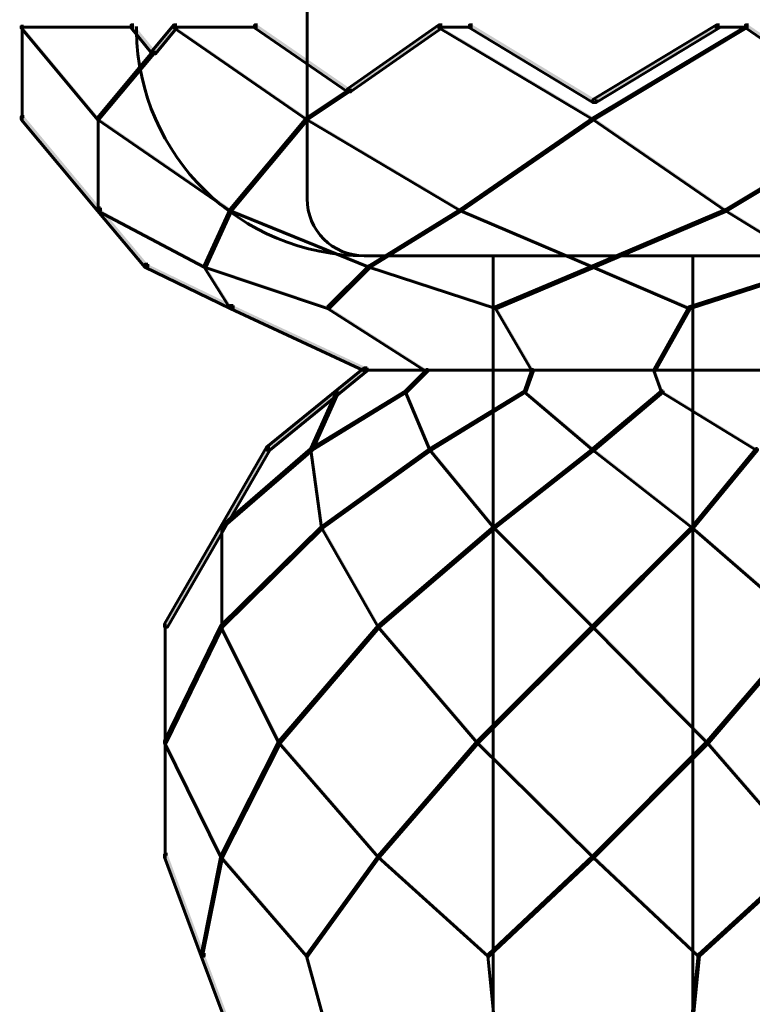
# Model space of a CAD drawing. Units: inches. Extents: x -6.2 to 12.3, y -9 to 18.1.
# Drawn here: x 8.2 to 10, y 5 to 7.5 of the extents above; entities that cross this region are included whole.
import ezdxf

# ---------------------------------------------------------------- set-up
doc = ezdxf.new("R2010")
doc.units = ezdxf.units.IN
doc.header["$MEASUREMENT"] = 0
doc.layers.add('Layer 1', color=7, linetype='Continuous')

# ---------------------------------------------------------------- blocks, each defined once
blk = doc.blocks.new('block 4')
at = {"layer": 'Layer 1', "true_color": 0x010101}
h = blk.add_hatch(color=18, dxfattribs=at)
h.dxf.hatch_style = 2
h.paths.add_polyline_path([(8.4706, 7.472), (8.4631, 7.472), (8.4631, 7.4643), (8.5168, 7.399), (8.5246, 7.399), (8.5246, 7.4067)])
h = blk.add_hatch(color=18, dxfattribs=at)
h.dxf.hatch_style = 2
h.paths.add_polyline_path([(8.5784, 7.472), (8.5706, 7.472), (8.5168, 7.4067), (8.5168, 7.399), (8.5246, 7.399), (8.5784, 7.4643)])
h = blk.add_hatch(color=18, dxfattribs=at)
h.dxf.hatch_style = 2
h.paths.add_polyline_path([(8.782, 7.472), (8.7743, 7.472), (8.7743, 7.4643), (9.0085, 7.303), (9.0163, 7.303), (9.0163, 7.3106)])
h = blk.add_hatch(color=18, dxfattribs=at)
h.dxf.hatch_style = 2
h.paths.add_polyline_path([(9.2468, 7.472), (9.2391, 7.472), (9.0085, 7.3106), (9.0085, 7.303), (9.0163, 7.303), (9.2468, 7.4643)])
h = blk.add_hatch(color=18, dxfattribs=at)
h.dxf.hatch_style = 2
h.paths.add_polyline_path([(9.3237, 7.472), (9.316, 7.472), (9.316, 7.4643), (9.6271, 7.276), (9.6348, 7.276), (9.6348, 7.2838)])
h = blk.add_hatch(color=18, dxfattribs=at)
h.dxf.hatch_style = 2
h.paths.add_polyline_path([(9.9459, 7.472), (9.9383, 7.472), (9.6271, 7.2838), (9.6271, 7.276), (9.6348, 7.276), (9.9459, 7.4643)])
h = blk.add_hatch(color=18, dxfattribs=at)
h.dxf.hatch_style = 2
h.paths.add_polyline_path([(10.019, 7.472), (10.0112, 7.472), (10.0112, 7.4643), (10.2456, 7.303), (10.2533, 7.303), (10.2533, 7.3106)])
at = {"layer": 'Layer 1', "true_color": 0x3953a4}
h = blk.add_hatch(color=175, dxfattribs=at)
h.dxf.hatch_style = 2
h.paths.add_polyline_path([(8.1903, 7.4681), (8.1864, 7.4681), (8.1864, 7.4643), (8.3786, 7.2338), (8.3824, 7.2338), (8.3824, 7.2376)])
h = blk.add_hatch(color=175, dxfattribs=at)
h.dxf.hatch_style = 2
h.paths.add_polyline_path([(8.5746, 7.4681), (8.5706, 7.4681), (8.5706, 7.4643), (8.9049, 7.2338), (8.9087, 7.2338), (8.9087, 7.2376)])
h = blk.add_hatch(color=175, dxfattribs=at)
h.dxf.hatch_style = 2
h.paths.add_polyline_path([(9.243, 7.4681), (9.2391, 7.4681), (9.2391, 7.4643), (9.6271, 7.2338), (9.631, 7.2338), (9.631, 7.2376)])
h = blk.add_hatch(color=175, dxfattribs=at)
h.dxf.hatch_style = 2
h.paths.add_polyline_path([(10.0151, 7.4681), (10.0112, 7.4681), (9.6271, 7.2376), (9.6271, 7.2338), (9.631, 7.2338), (10.0151, 7.4643)])
h = blk.add_hatch(color=175, dxfattribs=at)
h.dxf.hatch_style = 2
h.paths.add_polyline_path([(8.5207, 7.4029), (8.5168, 7.4029), (8.3786, 7.2376), (8.3786, 7.2338), (8.3824, 7.2338), (8.5207, 7.399)])
h = blk.add_hatch(color=175, dxfattribs=at)
h.dxf.hatch_style = 2
h.paths.add_polyline_path([(9.0125, 7.3068), (9.0085, 7.3068), (8.9049, 7.2376), (8.9049, 7.2338), (8.9087, 7.2338), (9.0125, 7.303)])
at = {"layer": 'Layer 1', "true_color": 0x010101}
h = blk.add_hatch(color=18, dxfattribs=at)
h.dxf.hatch_style = 2
h.paths.add_polyline_path([(8.1941, 7.2414), (8.1864, 7.2414), (8.1864, 7.2338), (8.3786, 7.0033), (8.3862, 7.0033), (8.3862, 7.011)])
at = {"layer": 'Layer 1', "true_color": 0x3953a4}
h = blk.add_hatch(color=175, dxfattribs=at)
h.dxf.hatch_style = 2
h.paths.add_polyline_path([(8.3824, 7.2376), (8.3786, 7.2376), (8.3786, 7.2338), (8.7128, 7.0033), (8.7167, 7.0033), (8.7167, 7.0072)])
h = blk.add_hatch(color=175, dxfattribs=at)
h.dxf.hatch_style = 2
h.paths.add_polyline_path([(8.9087, 7.2376), (8.9049, 7.2376), (8.7128, 7.0072), (8.7128, 7.0033), (8.7167, 7.0033), (8.9087, 7.2338)])
h = blk.add_hatch(color=175, dxfattribs=at)
h.dxf.hatch_style = 2
h.paths.add_polyline_path([(8.9087, 7.2376), (8.9049, 7.2376), (8.9049, 7.2338), (9.293, 7.0033), (9.2967, 7.0033), (9.2967, 7.0072)])
h = blk.add_hatch(color=175, dxfattribs=at)
h.dxf.hatch_style = 2
h.paths.add_polyline_path([(9.631, 7.2376), (9.6271, 7.2376), (9.293, 7.0072), (9.293, 7.0033), (9.2967, 7.0033), (9.631, 7.2338)])
h = blk.add_hatch(color=175, dxfattribs=at)
h.dxf.hatch_style = 2
h.paths.add_polyline_path([(9.631, 7.2376), (9.6271, 7.2376), (9.6271, 7.2338), (9.9613, 7.0032), (9.9653, 7.0032), (9.9653, 7.0071)])
h = blk.add_hatch(color=175, dxfattribs=at)
h.dxf.hatch_style = 2
h.paths.add_polyline_path([(10.3493, 7.2376), (10.3455, 7.2376), (9.9613, 7.0071), (9.9613, 7.0032), (9.9653, 7.0032), (10.3493, 7.2338)])
at = {"layer": 'Layer 1', "true_color": 0x010101}
h = blk.add_hatch(color=18, dxfattribs=at)
h.dxf.hatch_style = 2
h.paths.add_polyline_path([(8.3862, 7.011), (8.3786, 7.011), (8.3786, 7.0033), (8.4977, 6.8611), (8.5053, 6.8611), (8.5053, 6.8688)])
at = {"layer": 'Layer 1', "true_color": 0x3953a4}
h = blk.add_hatch(color=175, dxfattribs=at)
h.dxf.hatch_style = 2
h.paths.add_polyline_path([(8.3824, 7.0072), (8.3786, 7.0072), (8.3786, 7.0033), (8.6474, 6.8611), (8.6513, 6.8611), (8.6513, 6.865)])
h = blk.add_hatch(color=175, dxfattribs=at)
h.dxf.hatch_style = 2
h.paths.add_polyline_path([(8.7167, 7.0072), (8.7128, 7.0072), (8.6474, 6.865), (8.6474, 6.8611), (8.6513, 6.8611), (8.7167, 7.0033)])
h = blk.add_hatch(color=175, dxfattribs=at)
h.dxf.hatch_style = 2
h.paths.add_polyline_path([(8.7167, 7.0072), (8.7128, 7.0072), (8.7128, 7.0033), (9.0623, 6.8611), (9.0662, 6.8611), (9.0662, 6.865)])
h = blk.add_hatch(color=175, dxfattribs=at)
h.dxf.hatch_style = 2
h.paths.add_polyline_path([(9.2967, 7.0072), (9.293, 7.0072), (9.0623, 6.865), (9.0623, 6.8611), (9.0662, 6.8611), (9.2967, 7.0033)])
h = blk.add_hatch(color=175, dxfattribs=at)
h.dxf.hatch_style = 2
h.paths.add_polyline_path([(9.2967, 7.0072), (9.293, 7.0072), (9.293, 7.0033), (9.6271, 6.8611), (9.631, 6.8611), (9.631, 6.865)])
h = blk.add_hatch(color=175, dxfattribs=at)
h.dxf.hatch_style = 2
h.paths.add_polyline_path([(9.9653, 7.0071), (9.9613, 7.0071), (9.6271, 6.8649), (9.6271, 6.8611), (9.631, 6.8611), (9.9653, 7.0032)])
h = blk.add_hatch(color=175, dxfattribs=at)
h.dxf.hatch_style = 2
h.paths.add_polyline_path([(9.9653, 7.0071), (9.9613, 7.0071), (9.9613, 7.0032), (10.1919, 6.8611), (10.1956, 6.8611), (10.1956, 6.8649)])
at = {"layer": 'Layer 1', "true_color": 0x010101}
h = blk.add_hatch(color=18, dxfattribs=at)
h.dxf.hatch_style = 2
h.paths.add_polyline_path([(8.5053, 6.8688), (8.4977, 6.8688), (8.4977, 6.8611), (8.7128, 6.7574), (8.7204, 6.7574), (8.7204, 6.765)])
at = {"layer": 'Layer 1', "true_color": 0x3953a4}
h = blk.add_hatch(color=175, dxfattribs=at)
h.dxf.hatch_style = 2
h.paths.add_polyline_path([(8.6513, 6.865), (8.6474, 6.865), (8.6474, 6.8611), (8.9586, 6.7574), (8.9625, 6.7574), (8.9625, 6.7612)])
h = blk.add_hatch(color=175, dxfattribs=at)
h.dxf.hatch_style = 2
h.paths.add_polyline_path([(8.6513, 6.865), (8.6474, 6.865), (8.6474, 6.8611), (8.7128, 6.7574), (8.7167, 6.7574), (8.7167, 6.7612)])
h = blk.add_hatch(color=175, dxfattribs=at)
h.dxf.hatch_style = 2
h.paths.add_polyline_path([(9.0662, 6.865), (9.0623, 6.865), (8.9586, 6.7612), (8.9586, 6.7574), (8.9625, 6.7574), (9.0662, 6.8611)])
h = blk.add_hatch(color=175, dxfattribs=at)
h.dxf.hatch_style = 2
h.paths.add_polyline_path([(9.0662, 6.865), (9.0623, 6.865), (9.0623, 6.8611), (9.3813, 6.7574), (9.3851, 6.7574), (9.3851, 6.7612)])
h = blk.add_hatch(color=175, dxfattribs=at)
h.dxf.hatch_style = 2
h.paths.add_polyline_path([(9.631, 6.865), (9.6271, 6.865), (9.3813, 6.7612), (9.3813, 6.7574), (9.3851, 6.7574), (9.631, 6.8611)])
h = blk.add_hatch(color=175, dxfattribs=at)
h.dxf.hatch_style = 2
h.paths.add_polyline_path([(9.631, 6.8649), (9.6271, 6.8649), (9.6271, 6.8611), (9.8691, 6.7574), (9.873, 6.7574), (9.873, 6.7612)])
h = blk.add_hatch(color=175, dxfattribs=at)
h.dxf.hatch_style = 2
h.paths.add_polyline_path([(10.1956, 6.8649), (10.1919, 6.8649), (9.8691, 6.7612), (9.8691, 6.7574), (9.873, 6.7574), (10.1956, 6.8611)])
at = {"layer": 'Layer 1', "true_color": 0x010101}
h = blk.add_hatch(color=18, dxfattribs=at)
h.dxf.hatch_style = 2
h.paths.add_polyline_path([(8.7204, 6.765), (8.7128, 6.765), (8.7128, 6.7574), (9.0508, 6.5999), (9.0585, 6.5999), (9.0585, 6.6076)])
h = blk.add_hatch(color=18, dxfattribs=at)
h.dxf.hatch_style = 2
h.paths.add_polyline_path([(8.7204, 6.765), (8.7128, 6.765), (8.7128, 6.7574), (9.0508, 6.5999), (9.0585, 6.5999), (9.0585, 6.6076)])
at = {"layer": 'Layer 1', "true_color": 0x3953a4}
h = blk.add_hatch(color=175, dxfattribs=at)
h.dxf.hatch_style = 2
h.paths.add_polyline_path([(8.9625, 6.7612), (8.9586, 6.7612), (8.9586, 6.7574), (9.2045, 6.5999), (9.2083, 6.5999), (9.2083, 6.6037)])
h = blk.add_hatch(color=175, dxfattribs=at)
h.dxf.hatch_style = 2
h.paths.add_polyline_path([(9.3851, 6.7612), (9.3813, 6.7612), (9.3813, 6.7574), (9.4735, 6.5999), (9.4773, 6.5999), (9.4773, 6.6037)])
h = blk.add_hatch(color=175, dxfattribs=at)
h.dxf.hatch_style = 2
h.paths.add_polyline_path([(9.873, 6.7612), (9.8691, 6.7612), (9.7808, 6.6037), (9.7808, 6.5999), (9.7847, 6.5999), (9.873, 6.7574)])
at = {"layer": 'Layer 1', "true_color": 0x010101}
h = blk.add_hatch(color=18, dxfattribs=at)
h.dxf.hatch_style = 2
h.paths.add_polyline_path([(9.0585, 6.6076), (9.0508, 6.6076), (8.8049, 6.4078), (8.8049, 6.4002), (8.8126, 6.4002), (9.0585, 6.5999)])
at = {"layer": 'Layer 1', "true_color": 0x3953a4}
h = blk.add_hatch(color=175, dxfattribs=at)
h.dxf.hatch_style = 2
h.paths.add_polyline_path([(9.2122, 6.6037), (9.2083, 6.6037), (9.1546, 6.55), (9.1546, 6.5461), (9.1583, 6.5461), (9.2122, 6.5999)])
h = blk.add_hatch(color=175, dxfattribs=at)
h.dxf.hatch_style = 2
h.paths.add_polyline_path([(9.4773, 6.6037), (9.4735, 6.6037), (9.4542, 6.55), (9.4542, 6.5461), (9.4581, 6.5461), (9.4773, 6.5999)])
h = blk.add_hatch(color=175, dxfattribs=at)
h.dxf.hatch_style = 2
h.paths.add_polyline_path([(9.7847, 6.6037), (9.7808, 6.6037), (9.7808, 6.5999), (9.8, 6.5461), (9.8038, 6.5461), (9.8038, 6.55)])
h = blk.add_hatch(color=175, dxfattribs=at)
h.dxf.hatch_style = 2
h.paths.add_polyline_path([(8.9856, 6.55), (8.9817, 6.55), (8.9164, 6.404), (8.9164, 6.4002), (8.9203, 6.4002), (8.9856, 6.5461)])
h = blk.add_hatch(color=175, dxfattribs=at)
h.dxf.hatch_style = 2
h.paths.add_polyline_path([(9.1583, 6.55), (9.1546, 6.55), (8.9164, 6.404), (8.9164, 6.4002), (8.9203, 6.4002), (9.1583, 6.5461)])
h = blk.add_hatch(color=175, dxfattribs=at)
h.dxf.hatch_style = 2
h.paths.add_polyline_path([(9.1583, 6.55), (9.1546, 6.55), (9.1546, 6.5461), (9.216, 6.4002), (9.2199, 6.4002), (9.2199, 6.404)])
h = blk.add_hatch(color=175, dxfattribs=at)
h.dxf.hatch_style = 2
h.paths.add_polyline_path([(9.4581, 6.55), (9.4542, 6.55), (9.216, 6.404), (9.216, 6.4002), (9.2199, 6.4002), (9.4581, 6.5461)])
h = blk.add_hatch(color=175, dxfattribs=at)
h.dxf.hatch_style = 2
h.paths.add_polyline_path([(9.4581, 6.55), (9.4542, 6.55), (9.4542, 6.5461), (9.6271, 6.4002), (9.631, 6.4002), (9.631, 6.404)])
h = blk.add_hatch(color=175, dxfattribs=at)
h.dxf.hatch_style = 2
h.paths.add_polyline_path([(9.8038, 6.55), (9.8, 6.55), (9.6271, 6.404), (9.6271, 6.4002), (9.631, 6.4002), (9.8038, 6.5461)])
h = blk.add_hatch(color=175, dxfattribs=at)
h.dxf.hatch_style = 2
h.paths.add_polyline_path([(9.8038, 6.55), (9.8, 6.55), (9.8, 6.5461), (10.0383, 6.4002), (10.042, 6.4002), (10.042, 6.404)])
at = {"layer": 'Layer 1', "true_color": 0x010101}
h = blk.add_hatch(color=18, dxfattribs=at)
h.dxf.hatch_style = 2
h.paths.add_polyline_path([(8.8126, 6.4078), (8.8049, 6.4078), (8.5477, 5.9621), (8.5477, 5.9544), (8.5553, 5.9544), (8.8126, 6.4002)])
at = {"layer": 'Layer 1', "true_color": 0x3953a4}
h = blk.add_hatch(color=175, dxfattribs=at)
h.dxf.hatch_style = 2
h.paths.add_polyline_path([(8.9203, 6.404), (8.9164, 6.404), (8.6897, 6.2079), (8.6897, 6.2042), (8.6936, 6.2042), (8.9203, 6.4002)])
h = blk.add_hatch(color=175, dxfattribs=at)
h.dxf.hatch_style = 2
h.paths.add_polyline_path([(8.9203, 6.404), (8.9164, 6.404), (8.9164, 6.4002), (8.9433, 6.2042), (8.9472, 6.2042), (8.9472, 6.2079)])
h = blk.add_hatch(color=175, dxfattribs=at)
h.dxf.hatch_style = 2
h.paths.add_polyline_path([(9.2199, 6.404), (9.216, 6.404), (8.9433, 6.2079), (8.9433, 6.2042), (8.9472, 6.2042), (9.2199, 6.4002)])
h = blk.add_hatch(color=175, dxfattribs=at)
h.dxf.hatch_style = 2
h.paths.add_polyline_path([(9.2199, 6.404), (9.216, 6.404), (9.216, 6.4002), (9.3774, 6.2042), (9.3813, 6.2042), (9.3813, 6.2079)])
h = blk.add_hatch(color=175, dxfattribs=at)
h.dxf.hatch_style = 2
h.paths.add_polyline_path([(9.631, 6.404), (9.6271, 6.404), (9.3774, 6.2079), (9.3774, 6.2042), (9.3813, 6.2042), (9.631, 6.4002)])
h = blk.add_hatch(color=175, dxfattribs=at)
h.dxf.hatch_style = 2
h.paths.add_polyline_path([(9.631, 6.404), (9.6271, 6.404), (9.6271, 6.4002), (9.8769, 6.2042), (9.8807, 6.2042), (9.8807, 6.2079)])
h = blk.add_hatch(color=175, dxfattribs=at)
h.dxf.hatch_style = 2
h.paths.add_polyline_path([(10.042, 6.404), (10.0383, 6.404), (9.8769, 6.2079), (9.8769, 6.2042), (9.8807, 6.2042), (10.042, 6.4002)])
h = blk.add_hatch(color=175, dxfattribs=at)
h.dxf.hatch_style = 2
h.paths.add_polyline_path([(8.9472, 6.2079), (8.9433, 6.2079), (8.6897, 5.9583), (8.6897, 5.9544), (8.6936, 5.9544), (8.9472, 6.2042)])
h = blk.add_hatch(color=175, dxfattribs=at)
h.dxf.hatch_style = 2
h.paths.add_polyline_path([(8.9472, 6.2079), (8.9433, 6.2079), (8.9433, 6.2042), (9.0855, 5.9544), (9.0892, 5.9544), (9.0892, 5.9583)])
h = blk.add_hatch(color=175, dxfattribs=at)
h.dxf.hatch_style = 2
h.paths.add_polyline_path([(9.3813, 6.2079), (9.3774, 6.2079), (9.0855, 5.9583), (9.0855, 5.9544), (9.0892, 5.9544), (9.3813, 6.2042)])
h = blk.add_hatch(color=175, dxfattribs=at)
h.dxf.hatch_style = 2
h.paths.add_polyline_path([(9.3813, 6.2079), (9.3774, 6.2079), (9.3774, 6.2042), (9.6271, 5.9544), (9.631, 5.9544), (9.631, 5.9583)])
h = blk.add_hatch(color=175, dxfattribs=at)
h.dxf.hatch_style = 2
h.paths.add_polyline_path([(9.8807, 6.2079), (9.8769, 6.2079), (9.6271, 5.9583), (9.6271, 5.9544), (9.631, 5.9544), (9.8807, 6.2042)])
h = blk.add_hatch(color=175, dxfattribs=at)
h.dxf.hatch_style = 2
h.paths.add_polyline_path([(9.8807, 6.2079), (9.8769, 6.2079), (9.8769, 6.2042), (10.165, 5.9544), (10.1688, 5.9544), (10.1688, 5.9583)])
h = blk.add_hatch(color=175, dxfattribs=at)
h.dxf.hatch_style = 2
h.paths.add_polyline_path([(8.6936, 5.9583), (8.6897, 5.9583), (8.5477, 5.6664), (8.5477, 5.6625), (8.5514, 5.6625), (8.6936, 5.9544)])
h = blk.add_hatch(color=175, dxfattribs=at)
h.dxf.hatch_style = 2
h.paths.add_polyline_path([(8.6936, 5.9583), (8.6897, 5.9583), (8.6897, 5.9544), (8.8357, 5.6625), (8.8396, 5.6625), (8.8396, 5.6664)])
h = blk.add_hatch(color=175, dxfattribs=at)
h.dxf.hatch_style = 2
h.paths.add_polyline_path([(9.0892, 5.9583), (9.0855, 5.9583), (8.8357, 5.6664), (8.8357, 5.6625), (8.8396, 5.6625), (9.0892, 5.9544)])
h = blk.add_hatch(color=175, dxfattribs=at)
h.dxf.hatch_style = 2
h.paths.add_polyline_path([(9.0892, 5.9583), (9.0855, 5.9583), (9.0855, 5.9544), (9.3352, 5.6625), (9.3391, 5.6625), (9.3391, 5.6664)])
h = blk.add_hatch(color=175, dxfattribs=at)
h.dxf.hatch_style = 2
h.paths.add_polyline_path([(9.631, 5.9583), (9.6271, 5.9583), (9.3352, 5.6664), (9.3352, 5.6625), (9.3391, 5.6625), (9.631, 5.9544)])
h = blk.add_hatch(color=175, dxfattribs=at)
h.dxf.hatch_style = 2
h.paths.add_polyline_path([(9.631, 5.9583), (9.6271, 5.9583), (9.6271, 5.9544), (9.9152, 5.6625), (9.919, 5.6625), (9.919, 5.6664)])
h = blk.add_hatch(color=175, dxfattribs=at)
h.dxf.hatch_style = 2
h.paths.add_polyline_path([(10.1688, 5.9583), (10.165, 5.9583), (9.9152, 5.6664), (9.9152, 5.6625), (9.919, 5.6625), (10.1688, 5.9544)])
h = blk.add_hatch(color=175, dxfattribs=at)
h.dxf.hatch_style = 2
h.paths.add_polyline_path([(8.5514, 5.6664), (8.5477, 5.6664), (8.5477, 5.6625), (8.6897, 5.3743), (8.6936, 5.3743), (8.6936, 5.3782)])
h = blk.add_hatch(color=175, dxfattribs=at)
h.dxf.hatch_style = 2
h.paths.add_polyline_path([(8.8396, 5.6664), (8.8357, 5.6664), (8.6897, 5.3782), (8.6897, 5.3743), (8.6936, 5.3743), (8.8396, 5.6625)])
h = blk.add_hatch(color=175, dxfattribs=at)
h.dxf.hatch_style = 2
h.paths.add_polyline_path([(8.8396, 5.6664), (8.8357, 5.6664), (8.8357, 5.6625), (9.0855, 5.3743), (9.0892, 5.3743), (9.0892, 5.3782)])
h = blk.add_hatch(color=175, dxfattribs=at)
h.dxf.hatch_style = 2
h.paths.add_polyline_path([(9.3391, 5.6664), (9.3352, 5.6664), (9.0855, 5.3782), (9.0855, 5.3743), (9.0892, 5.3743), (9.3391, 5.6625)])
h = blk.add_hatch(color=175, dxfattribs=at)
h.dxf.hatch_style = 2
h.paths.add_polyline_path([(9.3391, 5.6664), (9.3352, 5.6664), (9.3352, 5.6625), (9.6271, 5.3743), (9.631, 5.3743), (9.631, 5.3782)])
h = blk.add_hatch(color=175, dxfattribs=at)
h.dxf.hatch_style = 2
h.paths.add_polyline_path([(9.919, 5.6664), (9.9152, 5.6664), (9.6271, 5.3782), (9.6271, 5.3743), (9.631, 5.3743), (9.919, 5.6625)])
h = blk.add_hatch(color=175, dxfattribs=at)
h.dxf.hatch_style = 2
h.paths.add_polyline_path([(9.919, 5.6664), (9.9152, 5.6664), (9.9152, 5.6625), (10.165, 5.3743), (10.1688, 5.3743), (10.1688, 5.3782)])
at = {"layer": 'Layer 1', "true_color": 0x010101}
h = blk.add_hatch(color=18, dxfattribs=at)
h.dxf.hatch_style = 2
h.paths.add_polyline_path([(8.5553, 5.382), (8.5477, 5.382), (8.5477, 5.3743), (8.6398, 5.1246), (8.6474, 5.1246), (8.6474, 5.1324)])
at = {"layer": 'Layer 1', "true_color": 0x3953a4}
h = blk.add_hatch(color=175, dxfattribs=at)
h.dxf.hatch_style = 2
h.paths.add_polyline_path([(8.6936, 5.3782), (8.6897, 5.3782), (8.6398, 5.1285), (8.6398, 5.1246), (8.6436, 5.1246), (8.6936, 5.3743)])
h = blk.add_hatch(color=175, dxfattribs=at)
h.dxf.hatch_style = 2
h.paths.add_polyline_path([(8.6936, 5.3782), (8.6897, 5.3782), (8.6897, 5.3743), (8.9049, 5.1246), (8.9087, 5.1246), (8.9087, 5.1285)])
h = blk.add_hatch(color=175, dxfattribs=at)
h.dxf.hatch_style = 2
h.paths.add_polyline_path([(9.0892, 5.3782), (9.0855, 5.3782), (8.9049, 5.1285), (8.9049, 5.1246), (8.9087, 5.1246), (9.0892, 5.3743)])
h = blk.add_hatch(color=175, dxfattribs=at)
h.dxf.hatch_style = 2
h.paths.add_polyline_path([(9.0892, 5.3782), (9.0855, 5.3782), (9.0855, 5.3743), (9.362, 5.1246), (9.3659, 5.1246), (9.3659, 5.1285)])
h = blk.add_hatch(color=175, dxfattribs=at)
h.dxf.hatch_style = 2
h.paths.add_polyline_path([(9.631, 5.3782), (9.6271, 5.3782), (9.362, 5.1285), (9.362, 5.1246), (9.3659, 5.1246), (9.631, 5.3743)])
h = blk.add_hatch(color=175, dxfattribs=at)
h.dxf.hatch_style = 2
h.paths.add_polyline_path([(9.631, 5.3782), (9.6271, 5.3782), (9.6271, 5.3743), (9.8922, 5.1246), (9.896, 5.1246), (9.896, 5.1285)])
h = blk.add_hatch(color=175, dxfattribs=at)
h.dxf.hatch_style = 2
h.paths.add_polyline_path([(10.1688, 5.3782), (10.165, 5.3782), (9.8922, 5.1285), (9.8922, 5.1246), (9.896, 5.1246), (10.1688, 5.3743)])
at = {"layer": 'Layer 1', "true_color": 0x010101}
h = blk.add_hatch(color=18, dxfattribs=at)
h.dxf.hatch_style = 2
h.paths.add_polyline_path([(8.6474, 5.1324), (8.6398, 5.1324), (8.6398, 5.1246), (8.8972, 4.437), (8.9049, 4.437), (8.9049, 4.4446)])
at = {"layer": 'Layer 1', "true_color": 0x3953a4}
h = blk.add_hatch(color=175, dxfattribs=at)
h.dxf.hatch_style = 2
h.paths.add_polyline_path([(8.9087, 5.1285), (8.9049, 5.1285), (8.9049, 5.1246), (9.0931, 4.437), (9.097, 4.437), (9.097, 4.4408)])
h = blk.add_hatch(color=175, dxfattribs=at)
h.dxf.hatch_style = 2
h.paths.add_polyline_path([(9.3659, 5.1285), (9.362, 5.1285), (9.362, 5.1246), (9.4313, 4.437), (9.435, 4.437), (9.435, 4.4408)])
h = blk.add_hatch(color=175, dxfattribs=at)
h.dxf.hatch_style = 2
h.paths.add_polyline_path([(9.896, 5.1285), (9.8922, 5.1285), (9.823, 4.4408), (9.823, 4.437), (9.8269, 4.437), (9.896, 5.1246)])
at = {"layer": 'Layer 1', "color": 18, "lineweight": 60, "true_color": 0x010101}
for points in [[(8.9068, 7.9945), (8.9068, 7.3682)], [(8.1884, 7.472), (8.1884, 7.23)], [(8.4706, 7.472), (8.4631, 7.472), (8.4631, 7.4643), (8.5168, 7.399), (8.5246, 7.399), (8.5246, 7.4067)], [(8.5784, 7.472), (8.5706, 7.472), (8.5168, 7.4067), (8.5168, 7.399), (8.5246, 7.399), (8.5784, 7.4643)], [(8.782, 7.472), (8.7743, 7.472), (8.7743, 7.4643), (9.0085, 7.303), (9.0163, 7.303), (9.0163, 7.3106)], [(9.2468, 7.472), (9.2391, 7.472), (9.0085, 7.3106), (9.0085, 7.303), (9.0163, 7.303), (9.2468, 7.4643)], [(9.3237, 7.472), (9.316, 7.472), (9.316, 7.4643), (9.6271, 7.276), (9.6348, 7.276), (9.6348, 7.2838)], [(9.9459, 7.472), (9.9383, 7.472), (9.6271, 7.2838), (9.6271, 7.276), (9.6348, 7.276), (9.9459, 7.4643)], [(10.019, 7.472), (10.0112, 7.472), (10.0112, 7.4643), (10.2456, 7.303), (10.2533, 7.303), (10.2533, 7.3106)], [(8.4706, 7.4662), (8.1826, 7.4662)], [(8.1903, 7.4681), (8.1864, 7.4681), (8.1864, 7.4643), (8.3786, 7.2338), (8.3824, 7.2338), (8.3824, 7.2376)], [(8.4765, 7.4681), (8.4765, 7.4528)], [(8.782, 7.4662), (8.5668, 7.4662)], [(8.5746, 7.4681), (8.5706, 7.4681), (8.5706, 7.4643), (8.9049, 7.2338), (8.9087, 7.2338), (8.9087, 7.2376)], [(9.3237, 7.4662), (9.2353, 7.4662)], [(9.243, 7.4681), (9.2391, 7.4681), (9.2391, 7.4643), (9.6271, 7.2338), (9.631, 7.2338), (9.631, 7.2376)], [(10.0151, 7.4681), (10.0112, 7.4681), (9.6271, 7.2376), (9.6271, 7.2338), (9.631, 7.2338), (10.0151, 7.4643)], [(10.019, 7.4662), (9.9345, 7.4662)], [(8.5207, 7.4029), (8.5168, 7.4029), (8.3786, 7.2376), (8.3786, 7.2338), (8.3824, 7.2338), (8.5207, 7.399)], [(8.9068, 7.376), (8.9068, 7.0302)], [(9.0125, 7.3068), (9.0085, 7.3068), (8.9049, 7.2376), (8.9049, 7.2338), (8.9087, 7.2338), (9.0125, 7.303)], [(8.1941, 7.2414), (8.1864, 7.2414), (8.1864, 7.2338), (8.3786, 7.0033), (8.3862, 7.0033), (8.3862, 7.011)], [(8.3824, 7.2376), (8.3786, 7.2376), (8.3786, 7.2338), (8.7128, 7.0033), (8.7167, 7.0033), (8.7167, 7.0072)], [(8.3805, 7.2376), (8.3805, 7.0033)], [(8.9087, 7.2376), (8.9049, 7.2376), (8.7128, 7.0072), (8.7128, 7.0033), (8.7167, 7.0033), (8.9087, 7.2338)], [(8.9087, 7.2376), (8.9049, 7.2376), (8.9049, 7.2338), (9.293, 7.0033), (9.2967, 7.0033), (9.2967, 7.0072)], [(9.631, 7.2376), (9.6271, 7.2376), (9.293, 7.0072), (9.293, 7.0033), (9.2967, 7.0033), (9.631, 7.2338)], [(9.631, 7.2376), (9.6271, 7.2376), (9.6271, 7.2338), (9.9613, 7.0032), (9.9653, 7.0032), (9.9653, 7.0071)], [(10.3493, 7.2376), (10.3455, 7.2376), (9.9613, 7.0071), (9.9613, 7.0032), (9.9653, 7.0032), (10.3493, 7.2338)], [(8.9068, 7.034), (8.9068, 7.0302)], [(8.3862, 7.011), (8.3786, 7.011), (8.3786, 7.0033), (8.4977, 6.8611), (8.5053, 6.8611), (8.5053, 6.8688)], [(8.3824, 7.0072), (8.3786, 7.0072), (8.3786, 7.0033), (8.6474, 6.8611), (8.6513, 6.8611), (8.6513, 6.865)], [(8.7167, 7.0072), (8.7128, 7.0072), (8.6474, 6.865), (8.6474, 6.8611), (8.6513, 6.8611), (8.7167, 7.0033)], [(8.7167, 7.0072), (8.7128, 7.0072), (8.7128, 7.0033), (9.0623, 6.8611), (9.0662, 6.8611), (9.0662, 6.865)], [(9.2967, 7.0072), (9.293, 7.0072), (9.0623, 6.865), (9.0623, 6.8611), (9.0662, 6.8611), (9.2967, 7.0033)], [(9.2967, 7.0072), (9.293, 7.0072), (9.293, 7.0033), (9.6271, 6.8611), (9.631, 6.8611), (9.631, 6.865)], [(9.9653, 7.0071), (9.9613, 7.0071), (9.6271, 6.8649), (9.6271, 6.8611), (9.631, 6.8611), (9.9653, 7.0032)], [(9.9653, 7.0071), (9.9613, 7.0071), (9.9613, 7.0032), (10.1919, 6.8611), (10.1956, 6.8611), (10.1956, 6.8649)], [(9.3774, 6.89), (9.0508, 6.89)], [(9.631, 6.89), (9.0508, 6.89)], [(9.0528, 6.8918), (9.0528, 6.888)], [(9.0528, 6.8918), (9.0528, 6.888)], [(9.3754, 6.8918), (9.3754, 6.5999)], [(10.2073, 6.89), (9.6271, 6.89)], [(10.2073, 6.89), (9.8769, 6.89)], [(9.8788, 6.8918), (9.8788, 6.5999)], [(8.5053, 6.8688), (8.4977, 6.8688), (8.4977, 6.8611), (8.7128, 6.7574), (8.7204, 6.7574), (8.7204, 6.765)], [(8.6513, 6.865), (8.6474, 6.865), (8.6474, 6.8611), (8.9586, 6.7574), (8.9625, 6.7574), (8.9625, 6.7612)], [(8.6513, 6.865), (8.6474, 6.865), (8.6474, 6.8611), (8.7128, 6.7574), (8.7167, 6.7574), (8.7167, 6.7612)], [(9.0662, 6.865), (9.0623, 6.865), (8.9586, 6.7612), (8.9586, 6.7574), (8.9625, 6.7574), (9.0662, 6.8611)], [(9.0662, 6.865), (9.0623, 6.865), (9.0623, 6.8611), (9.3813, 6.7574), (9.3851, 6.7574), (9.3851, 6.7612)], [(9.631, 6.865), (9.6271, 6.865), (9.3813, 6.7612), (9.3813, 6.7574), (9.3851, 6.7574), (9.631, 6.8611)], [(9.631, 6.8649), (9.6271, 6.8649), (9.6271, 6.8611), (9.8691, 6.7574), (9.873, 6.7574), (9.873, 6.7612)], [(10.1956, 6.8649), (10.1919, 6.8649), (9.8691, 6.7612), (9.8691, 6.7574), (9.873, 6.7574), (10.1956, 6.8611)], [(8.7204, 6.765), (8.7128, 6.765), (8.7128, 6.7574), (9.0508, 6.5999), (9.0585, 6.5999), (9.0585, 6.6076)], [(8.7204, 6.765), (8.7128, 6.765), (8.7128, 6.7574), (9.0508, 6.5999), (9.0585, 6.5999), (9.0585, 6.6076)], [(8.9625, 6.7612), (8.9586, 6.7612), (8.9586, 6.7574), (9.2045, 6.5999), (9.2083, 6.5999), (9.2083, 6.6037)], [(9.3851, 6.7612), (9.3813, 6.7612), (9.3813, 6.7574), (9.4735, 6.5999), (9.4773, 6.5999), (9.4773, 6.6037)], [(9.873, 6.7612), (9.8691, 6.7612), (9.7808, 6.6037), (9.7808, 6.5999), (9.7847, 6.5999), (9.873, 6.7574)], [(9.0585, 6.6076), (9.0508, 6.6076), (8.8049, 6.4078), (8.8049, 6.4002), (8.8126, 6.4002), (9.0585, 6.5999)], [(9.6348, 6.6018), (9.0469, 6.6018)], [(9.6348, 6.6018), (9.0469, 6.6018)], [(9.2122, 6.6037), (9.2083, 6.6037), (9.1546, 6.55), (9.1546, 6.5461), (9.1583, 6.5461), (9.2122, 6.5999)], [(9.3754, 6.6037), (9.3754, 3.5726)], [(9.4773, 6.6037), (9.4735, 6.6037), (9.4542, 6.55), (9.4542, 6.5461), (9.4581, 6.5461), (9.4773, 6.5999)], [(10.211, 6.6018), (9.6233, 6.6018)], [(10.211, 6.6018), (9.6233, 6.6018)], [(9.7847, 6.6037), (9.7808, 6.6037), (9.7808, 6.5999), (9.8, 6.5461), (9.8038, 6.5461), (9.8038, 6.55)], [(9.8788, 6.6037), (9.8788, 3.5726)], [(8.9856, 6.55), (8.9817, 6.55), (8.9164, 6.404), (8.9164, 6.4002), (8.9203, 6.4002), (8.9856, 6.5461)], [(9.1583, 6.55), (9.1546, 6.55), (8.9164, 6.404), (8.9164, 6.4002), (8.9203, 6.4002), (9.1583, 6.5461)], [(9.1583, 6.55), (9.1546, 6.55), (9.1546, 6.5461), (9.216, 6.4002), (9.2199, 6.4002), (9.2199, 6.404)], [(9.4581, 6.55), (9.4542, 6.55), (9.216, 6.404), (9.216, 6.4002), (9.2199, 6.4002), (9.4581, 6.5461)], [(9.4581, 6.55), (9.4542, 6.55), (9.4542, 6.5461), (9.6271, 6.4002), (9.631, 6.4002), (9.631, 6.404)], [(9.8038, 6.55), (9.8, 6.55), (9.6271, 6.404), (9.6271, 6.4002), (9.631, 6.4002), (9.8038, 6.5461)], [(9.8038, 6.55), (9.8, 6.55), (9.8, 6.5461), (10.0383, 6.4002), (10.042, 6.4002), (10.042, 6.404)], [(8.8126, 6.4078), (8.8049, 6.4078), (8.5477, 5.9621), (8.5477, 5.9544), (8.5553, 5.9544), (8.8126, 6.4002)], [(8.9203, 6.404), (8.9164, 6.404), (8.6897, 6.2079), (8.6897, 6.2042), (8.6936, 6.2042), (8.9203, 6.4002)], [(8.9203, 6.404), (8.9164, 6.404), (8.9164, 6.4002), (8.9433, 6.2042), (8.9472, 6.2042), (8.9472, 6.2079)], [(9.2199, 6.404), (9.216, 6.404), (8.9433, 6.2079), (8.9433, 6.2042), (8.9472, 6.2042), (9.2199, 6.4002)], [(9.2199, 6.404), (9.216, 6.404), (9.216, 6.4002), (9.3774, 6.2042), (9.3813, 6.2042), (9.3813, 6.2079)], [(9.631, 6.404), (9.6271, 6.404), (9.3774, 6.2079), (9.3774, 6.2042), (9.3813, 6.2042), (9.631, 6.4002)], [(9.631, 6.404), (9.6271, 6.404), (9.6271, 6.4002), (9.8769, 6.2042), (9.8807, 6.2042), (9.8807, 6.2079)], [(10.042, 6.404), (10.0383, 6.404), (9.8769, 6.2079), (9.8769, 6.2042), (9.8807, 6.2042), (10.042, 6.4002)], [(8.9472, 6.2079), (8.9433, 6.2079), (8.6897, 5.9583), (8.6897, 5.9544), (8.6936, 5.9544), (8.9472, 6.2042)], [(8.6916, 6.2079), (8.6916, 5.9544)], [(8.9472, 6.2079), (8.9433, 6.2079), (8.9433, 6.2042), (9.0855, 5.9544), (9.0892, 5.9544), (9.0892, 5.9583)], [(9.3813, 6.2079), (9.3774, 6.2079), (9.0855, 5.9583), (9.0855, 5.9544), (9.0892, 5.9544), (9.3813, 6.2042)], [(9.3813, 6.2079), (9.3774, 6.2079), (9.3774, 6.2042), (9.6271, 5.9544), (9.631, 5.9544), (9.631, 5.9583)], [(9.8807, 6.2079), (9.8769, 6.2079), (9.6271, 5.9583), (9.6271, 5.9544), (9.631, 5.9544), (9.8807, 6.2042)], [(9.8807, 6.2079), (9.8769, 6.2079), (9.8769, 6.2042), (10.165, 5.9544), (10.1688, 5.9544), (10.1688, 5.9583)], [(8.6936, 5.9583), (8.6897, 5.9583), (8.5477, 5.6664), (8.5477, 5.6625), (8.5514, 5.6625), (8.6936, 5.9544)], [(8.5495, 5.9621), (8.5495, 5.3706)], [(8.6936, 5.9583), (8.6897, 5.9583), (8.6897, 5.9544), (8.8357, 5.6625), (8.8396, 5.6625), (8.8396, 5.6664)], [(9.0892, 5.9583), (9.0855, 5.9583), (8.8357, 5.6664), (8.8357, 5.6625), (8.8396, 5.6625), (9.0892, 5.9544)], [(9.0892, 5.9583), (9.0855, 5.9583), (9.0855, 5.9544), (9.3352, 5.6625), (9.3391, 5.6625), (9.3391, 5.6664)], [(9.631, 5.9583), (9.6271, 5.9583), (9.3352, 5.6664), (9.3352, 5.6625), (9.3391, 5.6625), (9.631, 5.9544)], [(9.631, 5.9583), (9.6271, 5.9583), (9.6271, 5.9544), (9.9152, 5.6625), (9.919, 5.6625), (9.919, 5.6664)], [(10.1688, 5.9583), (10.165, 5.9583), (9.9152, 5.6664), (9.9152, 5.6625), (9.919, 5.6625), (10.1688, 5.9544)], [(8.5514, 5.6664), (8.5477, 5.6664), (8.5477, 5.6625), (8.6897, 5.3743), (8.6936, 5.3743), (8.6936, 5.3782)], [(8.8396, 5.6664), (8.8357, 5.6664), (8.6897, 5.3782), (8.6897, 5.3743), (8.6936, 5.3743), (8.8396, 5.6625)], [(8.8396, 5.6664), (8.8357, 5.6664), (8.8357, 5.6625), (9.0855, 5.3743), (9.0892, 5.3743), (9.0892, 5.3782)], [(9.3391, 5.6664), (9.3352, 5.6664), (9.0855, 5.3782), (9.0855, 5.3743), (9.0892, 5.3743), (9.3391, 5.6625)], [(9.3391, 5.6664), (9.3352, 5.6664), (9.3352, 5.6625), (9.6271, 5.3743), (9.631, 5.3743), (9.631, 5.3782)], [(9.919, 5.6664), (9.9152, 5.6664), (9.6271, 5.3782), (9.6271, 5.3743), (9.631, 5.3743), (9.919, 5.6625)], [(9.919, 5.6664), (9.9152, 5.6664), (9.9152, 5.6625), (10.165, 5.3743), (10.1688, 5.3743), (10.1688, 5.3782)], [(8.5553, 5.382), (8.5477, 5.382), (8.5477, 5.3743), (8.6398, 5.1246), (8.6474, 5.1246), (8.6474, 5.1324)], [(8.6936, 5.3782), (8.6897, 5.3782), (8.6398, 5.1285), (8.6398, 5.1246), (8.6436, 5.1246), (8.6936, 5.3743)], [(8.6936, 5.3782), (8.6897, 5.3782), (8.6897, 5.3743), (8.9049, 5.1246), (8.9087, 5.1246), (8.9087, 5.1285)], [(9.0892, 5.3782), (9.0855, 5.3782), (8.9049, 5.1285), (8.9049, 5.1246), (8.9087, 5.1246), (9.0892, 5.3743)], [(9.0892, 5.3782), (9.0855, 5.3782), (9.0855, 5.3743), (9.362, 5.1246), (9.3659, 5.1246), (9.3659, 5.1285)], [(9.631, 5.3782), (9.6271, 5.3782), (9.362, 5.1285), (9.362, 5.1246), (9.3659, 5.1246), (9.631, 5.3743)], [(9.631, 5.3782), (9.6271, 5.3782), (9.6271, 5.3743), (9.8922, 5.1246), (9.896, 5.1246), (9.896, 5.1285)], [(10.1688, 5.3782), (10.165, 5.3782), (9.8922, 5.1285), (9.8922, 5.1246), (9.896, 5.1246), (10.1688, 5.3743)], [(8.6474, 5.1324), (8.6398, 5.1324), (8.6398, 5.1246), (8.8972, 4.437), (8.9049, 4.437), (8.9049, 4.4446)], [(8.9087, 5.1285), (8.9049, 5.1285), (8.9049, 5.1246), (9.0931, 4.437), (9.097, 4.437), (9.097, 4.4408)], [(9.3659, 5.1285), (9.362, 5.1285), (9.362, 5.1246), (9.4313, 4.437), (9.435, 4.437), (9.435, 4.4408)], [(9.896, 5.1285), (9.8922, 5.1285), (9.823, 4.4408), (9.823, 4.437), (9.8269, 4.437), (9.896, 5.1246)]]:
    blk.add_lwpolyline(points, dxfattribs=at)
at = {"layer": 'Layer 1', "lineweight": 0}
for points in [[(8.4706, 7.472), (8.4631, 7.472), (8.4631, 7.4643), (8.5168, 7.399), (8.5246, 7.399), (8.5246, 7.4067)], [(8.5784, 7.472), (8.5706, 7.472), (8.5168, 7.4067), (8.5168, 7.399), (8.5246, 7.399), (8.5784, 7.4643)], [(8.782, 7.472), (8.7743, 7.472), (8.7743, 7.4643), (9.0085, 7.303), (9.0163, 7.303), (9.0163, 7.3106)], [(9.2468, 7.472), (9.2391, 7.472), (9.0085, 7.3106), (9.0085, 7.303), (9.0163, 7.303), (9.2468, 7.4643)], [(9.3237, 7.472), (9.316, 7.472), (9.316, 7.4643), (9.6271, 7.276), (9.6348, 7.276), (9.6348, 7.2838)], [(9.9459, 7.472), (9.9383, 7.472), (9.6271, 7.2838), (9.6271, 7.276), (9.6348, 7.276), (9.9459, 7.4643)], [(10.019, 7.472), (10.0112, 7.472), (10.0112, 7.4643), (10.2456, 7.303), (10.2533, 7.303), (10.2533, 7.3106)], [(8.1903, 7.4681), (8.1864, 7.4681), (8.1864, 7.4643), (8.3786, 7.2338), (8.3824, 7.2338), (8.3824, 7.2376)], [(8.5746, 7.4681), (8.5706, 7.4681), (8.5706, 7.4643), (8.9049, 7.2338), (8.9087, 7.2338), (8.9087, 7.2376)], [(9.243, 7.4681), (9.2391, 7.4681), (9.2391, 7.4643), (9.6271, 7.2338), (9.631, 7.2338), (9.631, 7.2376)], [(10.0151, 7.4681), (10.0112, 7.4681), (9.6271, 7.2376), (9.6271, 7.2338), (9.631, 7.2338), (10.0151, 7.4643)], [(8.5207, 7.4029), (8.5168, 7.4029), (8.3786, 7.2376), (8.3786, 7.2338), (8.3824, 7.2338), (8.5207, 7.399)], [(9.0125, 7.3068), (9.0085, 7.3068), (8.9049, 7.2376), (8.9049, 7.2338), (8.9087, 7.2338), (9.0125, 7.303)], [(8.1941, 7.2414), (8.1864, 7.2414), (8.1864, 7.2338), (8.3786, 7.0033), (8.3862, 7.0033), (8.3862, 7.011)], [(8.3824, 7.2376), (8.3786, 7.2376), (8.3786, 7.2338), (8.7128, 7.0033), (8.7167, 7.0033), (8.7167, 7.0072)], [(8.9087, 7.2376), (8.9049, 7.2376), (8.7128, 7.0072), (8.7128, 7.0033), (8.7167, 7.0033), (8.9087, 7.2338)], [(8.9087, 7.2376), (8.9049, 7.2376), (8.9049, 7.2338), (9.293, 7.0033), (9.2967, 7.0033), (9.2967, 7.0072)], [(9.631, 7.2376), (9.6271, 7.2376), (9.293, 7.0072), (9.293, 7.0033), (9.2967, 7.0033), (9.631, 7.2338)], [(9.631, 7.2376), (9.6271, 7.2376), (9.6271, 7.2338), (9.9613, 7.0032), (9.9653, 7.0032), (9.9653, 7.0071)], [(10.3493, 7.2376), (10.3455, 7.2376), (9.9613, 7.0071), (9.9613, 7.0032), (9.9653, 7.0032), (10.3493, 7.2338)], [(8.3862, 7.011), (8.3786, 7.011), (8.3786, 7.0033), (8.4977, 6.8611), (8.5053, 6.8611), (8.5053, 6.8688)], [(8.3824, 7.0072), (8.3786, 7.0072), (8.3786, 7.0033), (8.6474, 6.8611), (8.6513, 6.8611), (8.6513, 6.865)], [(8.7167, 7.0072), (8.7128, 7.0072), (8.6474, 6.865), (8.6474, 6.8611), (8.6513, 6.8611), (8.7167, 7.0033)], [(8.7167, 7.0072), (8.7128, 7.0072), (8.7128, 7.0033), (9.0623, 6.8611), (9.0662, 6.8611), (9.0662, 6.865)], [(9.2967, 7.0072), (9.293, 7.0072), (9.0623, 6.865), (9.0623, 6.8611), (9.0662, 6.8611), (9.2967, 7.0033)], [(9.2967, 7.0072), (9.293, 7.0072), (9.293, 7.0033), (9.6271, 6.8611), (9.631, 6.8611), (9.631, 6.865)], [(9.9653, 7.0071), (9.9613, 7.0071), (9.6271, 6.8649), (9.6271, 6.8611), (9.631, 6.8611), (9.9653, 7.0032)], [(9.9653, 7.0071), (9.9613, 7.0071), (9.9613, 7.0032), (10.1919, 6.8611), (10.1956, 6.8611), (10.1956, 6.8649)], [(8.5053, 6.8688), (8.4977, 6.8688), (8.4977, 6.8611), (8.7128, 6.7574), (8.7204, 6.7574), (8.7204, 6.765)], [(8.6513, 6.865), (8.6474, 6.865), (8.6474, 6.8611), (8.9586, 6.7574), (8.9625, 6.7574), (8.9625, 6.7612)], [(8.6513, 6.865), (8.6474, 6.865), (8.6474, 6.8611), (8.7128, 6.7574), (8.7167, 6.7574), (8.7167, 6.7612)], [(9.0662, 6.865), (9.0623, 6.865), (8.9586, 6.7612), (8.9586, 6.7574), (8.9625, 6.7574), (9.0662, 6.8611)], [(9.0662, 6.865), (9.0623, 6.865), (9.0623, 6.8611), (9.3813, 6.7574), (9.3851, 6.7574), (9.3851, 6.7612)], [(9.631, 6.865), (9.6271, 6.865), (9.3813, 6.7612), (9.3813, 6.7574), (9.3851, 6.7574), (9.631, 6.8611)], [(9.631, 6.8649), (9.6271, 6.8649), (9.6271, 6.8611), (9.8691, 6.7574), (9.873, 6.7574), (9.873, 6.7612)], [(10.1956, 6.8649), (10.1919, 6.8649), (9.8691, 6.7612), (9.8691, 6.7574), (9.873, 6.7574), (10.1956, 6.8611)], [(8.7204, 6.765), (8.7128, 6.765), (8.7128, 6.7574), (9.0508, 6.5999), (9.0585, 6.5999), (9.0585, 6.6076)], [(8.7204, 6.765), (8.7128, 6.765), (8.7128, 6.7574), (9.0508, 6.5999), (9.0585, 6.5999), (9.0585, 6.6076)], [(8.9625, 6.7612), (8.9586, 6.7612), (8.9586, 6.7574), (9.2045, 6.5999), (9.2083, 6.5999), (9.2083, 6.6037)], [(9.3851, 6.7612), (9.3813, 6.7612), (9.3813, 6.7574), (9.4735, 6.5999), (9.4773, 6.5999), (9.4773, 6.6037)], [(9.873, 6.7612), (9.8691, 6.7612), (9.7808, 6.6037), (9.7808, 6.5999), (9.7847, 6.5999), (9.873, 6.7574)], [(9.0585, 6.6076), (9.0508, 6.6076), (8.8049, 6.4078), (8.8049, 6.4002), (8.8126, 6.4002), (9.0585, 6.5999)], [(9.2122, 6.6037), (9.2083, 6.6037), (9.1546, 6.55), (9.1546, 6.5461), (9.1583, 6.5461), (9.2122, 6.5999)], [(9.4773, 6.6037), (9.4735, 6.6037), (9.4542, 6.55), (9.4542, 6.5461), (9.4581, 6.5461), (9.4773, 6.5999)], [(9.7847, 6.6037), (9.7808, 6.6037), (9.7808, 6.5999), (9.8, 6.5461), (9.8038, 6.5461), (9.8038, 6.55)], [(8.9856, 6.55), (8.9817, 6.55), (8.9164, 6.404), (8.9164, 6.4002), (8.9203, 6.4002), (8.9856, 6.5461)], [(9.1583, 6.55), (9.1546, 6.55), (8.9164, 6.404), (8.9164, 6.4002), (8.9203, 6.4002), (9.1583, 6.5461)], [(9.1583, 6.55), (9.1546, 6.55), (9.1546, 6.5461), (9.216, 6.4002), (9.2199, 6.4002), (9.2199, 6.404)], [(9.4581, 6.55), (9.4542, 6.55), (9.216, 6.404), (9.216, 6.4002), (9.2199, 6.4002), (9.4581, 6.5461)], [(9.4581, 6.55), (9.4542, 6.55), (9.4542, 6.5461), (9.6271, 6.4002), (9.631, 6.4002), (9.631, 6.404)], [(9.8038, 6.55), (9.8, 6.55), (9.6271, 6.404), (9.6271, 6.4002), (9.631, 6.4002), (9.8038, 6.5461)], [(9.8038, 6.55), (9.8, 6.55), (9.8, 6.5461), (10.0383, 6.4002), (10.042, 6.4002), (10.042, 6.404)], [(8.8126, 6.4078), (8.8049, 6.4078), (8.5477, 5.9621), (8.5477, 5.9544), (8.5553, 5.9544), (8.8126, 6.4002)], [(8.9203, 6.404), (8.9164, 6.404), (8.6897, 6.2079), (8.6897, 6.2042), (8.6936, 6.2042), (8.9203, 6.4002)], [(8.9203, 6.404), (8.9164, 6.404), (8.9164, 6.4002), (8.9433, 6.2042), (8.9472, 6.2042), (8.9472, 6.2079)], [(9.2199, 6.404), (9.216, 6.404), (8.9433, 6.2079), (8.9433, 6.2042), (8.9472, 6.2042), (9.2199, 6.4002)], [(9.2199, 6.404), (9.216, 6.404), (9.216, 6.4002), (9.3774, 6.2042), (9.3813, 6.2042), (9.3813, 6.2079)], [(9.631, 6.404), (9.6271, 6.404), (9.3774, 6.2079), (9.3774, 6.2042), (9.3813, 6.2042), (9.631, 6.4002)], [(9.631, 6.404), (9.6271, 6.404), (9.6271, 6.4002), (9.8769, 6.2042), (9.8807, 6.2042), (9.8807, 6.2079)], [(10.042, 6.404), (10.0383, 6.404), (9.8769, 6.2079), (9.8769, 6.2042), (9.8807, 6.2042), (10.042, 6.4002)], [(8.9472, 6.2079), (8.9433, 6.2079), (8.6897, 5.9583), (8.6897, 5.9544), (8.6936, 5.9544), (8.9472, 6.2042)], [(8.9472, 6.2079), (8.9433, 6.2079), (8.9433, 6.2042), (9.0855, 5.9544), (9.0892, 5.9544), (9.0892, 5.9583)], [(9.3813, 6.2079), (9.3774, 6.2079), (9.0855, 5.9583), (9.0855, 5.9544), (9.0892, 5.9544), (9.3813, 6.2042)], [(9.3813, 6.2079), (9.3774, 6.2079), (9.3774, 6.2042), (9.6271, 5.9544), (9.631, 5.9544), (9.631, 5.9583)], [(9.8807, 6.2079), (9.8769, 6.2079), (9.6271, 5.9583), (9.6271, 5.9544), (9.631, 5.9544), (9.8807, 6.2042)], [(9.8807, 6.2079), (9.8769, 6.2079), (9.8769, 6.2042), (10.165, 5.9544), (10.1688, 5.9544), (10.1688, 5.9583)], [(8.6936, 5.9583), (8.6897, 5.9583), (8.5477, 5.6664), (8.5477, 5.6625), (8.5514, 5.6625), (8.6936, 5.9544)], [(8.6936, 5.9583), (8.6897, 5.9583), (8.6897, 5.9544), (8.8357, 5.6625), (8.8396, 5.6625), (8.8396, 5.6664)], [(9.0892, 5.9583), (9.0855, 5.9583), (8.8357, 5.6664), (8.8357, 5.6625), (8.8396, 5.6625), (9.0892, 5.9544)], [(9.0892, 5.9583), (9.0855, 5.9583), (9.0855, 5.9544), (9.3352, 5.6625), (9.3391, 5.6625), (9.3391, 5.6664)], [(9.631, 5.9583), (9.6271, 5.9583), (9.3352, 5.6664), (9.3352, 5.6625), (9.3391, 5.6625), (9.631, 5.9544)], [(9.631, 5.9583), (9.6271, 5.9583), (9.6271, 5.9544), (9.9152, 5.6625), (9.919, 5.6625), (9.919, 5.6664)], [(10.1688, 5.9583), (10.165, 5.9583), (9.9152, 5.6664), (9.9152, 5.6625), (9.919, 5.6625), (10.1688, 5.9544)], [(8.5514, 5.6664), (8.5477, 5.6664), (8.5477, 5.6625), (8.6897, 5.3743), (8.6936, 5.3743), (8.6936, 5.3782)], [(8.8396, 5.6664), (8.8357, 5.6664), (8.6897, 5.3782), (8.6897, 5.3743), (8.6936, 5.3743), (8.8396, 5.6625)], [(8.8396, 5.6664), (8.8357, 5.6664), (8.8357, 5.6625), (9.0855, 5.3743), (9.0892, 5.3743), (9.0892, 5.3782)], [(9.3391, 5.6664), (9.3352, 5.6664), (9.0855, 5.3782), (9.0855, 5.3743), (9.0892, 5.3743), (9.3391, 5.6625)], [(9.3391, 5.6664), (9.3352, 5.6664), (9.3352, 5.6625), (9.6271, 5.3743), (9.631, 5.3743), (9.631, 5.3782)], [(9.919, 5.6664), (9.9152, 5.6664), (9.6271, 5.3782), (9.6271, 5.3743), (9.631, 5.3743), (9.919, 5.6625)], [(9.919, 5.6664), (9.9152, 5.6664), (9.9152, 5.6625), (10.165, 5.3743), (10.1688, 5.3743), (10.1688, 5.3782)], [(8.5553, 5.382), (8.5477, 5.382), (8.5477, 5.3743), (8.6398, 5.1246), (8.6474, 5.1246), (8.6474, 5.1324)], [(8.6936, 5.3782), (8.6897, 5.3782), (8.6398, 5.1285), (8.6398, 5.1246), (8.6436, 5.1246), (8.6936, 5.3743)], [(8.6936, 5.3782), (8.6897, 5.3782), (8.6897, 5.3743), (8.9049, 5.1246), (8.9087, 5.1246), (8.9087, 5.1285)], [(9.0892, 5.3782), (9.0855, 5.3782), (8.9049, 5.1285), (8.9049, 5.1246), (8.9087, 5.1246), (9.0892, 5.3743)], [(9.0892, 5.3782), (9.0855, 5.3782), (9.0855, 5.3743), (9.362, 5.1246), (9.3659, 5.1246), (9.3659, 5.1285)], [(9.631, 5.3782), (9.6271, 5.3782), (9.362, 5.1285), (9.362, 5.1246), (9.3659, 5.1246), (9.631, 5.3743)], [(9.631, 5.3782), (9.6271, 5.3782), (9.6271, 5.3743), (9.8922, 5.1246), (9.896, 5.1246), (9.896, 5.1285)], [(10.1688, 5.3782), (10.165, 5.3782), (9.8922, 5.1285), (9.8922, 5.1246), (9.896, 5.1246), (10.1688, 5.3743)], [(8.6474, 5.1324), (8.6398, 5.1324), (8.6398, 5.1246), (8.8972, 4.437), (8.9049, 4.437), (8.9049, 4.4446)], [(8.9087, 5.1285), (8.9049, 5.1285), (8.9049, 5.1246), (9.0931, 4.437), (9.097, 4.437), (9.097, 4.4408)], [(9.3659, 5.1285), (9.362, 5.1285), (9.362, 5.1246), (9.4313, 4.437), (9.435, 4.437), (9.435, 4.4408)], [(9.896, 5.1285), (9.8922, 5.1285), (9.823, 4.4408), (9.823, 4.437), (9.8269, 4.437), (9.896, 5.1246)]]:
    blk.add_lwpolyline(points, dxfattribs=at)
at = {"layer": 'Layer 1', "color": 18, "lineweight": 60, "true_color": 0x010101}
for points in [[(8.4766, 7.4561), (8.4821, 7.1419), (8.7384, 6.89), (9.0528, 6.89)], [(8.9068, 7.034), (8.9068, 6.9544), (8.9713, 6.89), (9.0508, 6.89)]]:
    blk.add_open_spline(points, degree=3, dxfattribs=at)
blk = doc.blocks.new('block 3')
at = {"layer": 'Layer 1'}
blk.add_blockref('block 4', (0, 0), dxfattribs=at)
blk = doc.blocks.new('block 2')
at = {"layer": 'Layer 1'}
blk.add_blockref('block 3', (0, 0), dxfattribs=at)

msp = doc.modelspace()

# ---------------------------------------------------------------- block references
at = {"layer": 'Layer 1'}
msp.add_blockref('block 2', (0, 0), dxfattribs=at)

doc.saveas('drawing.dxf')
